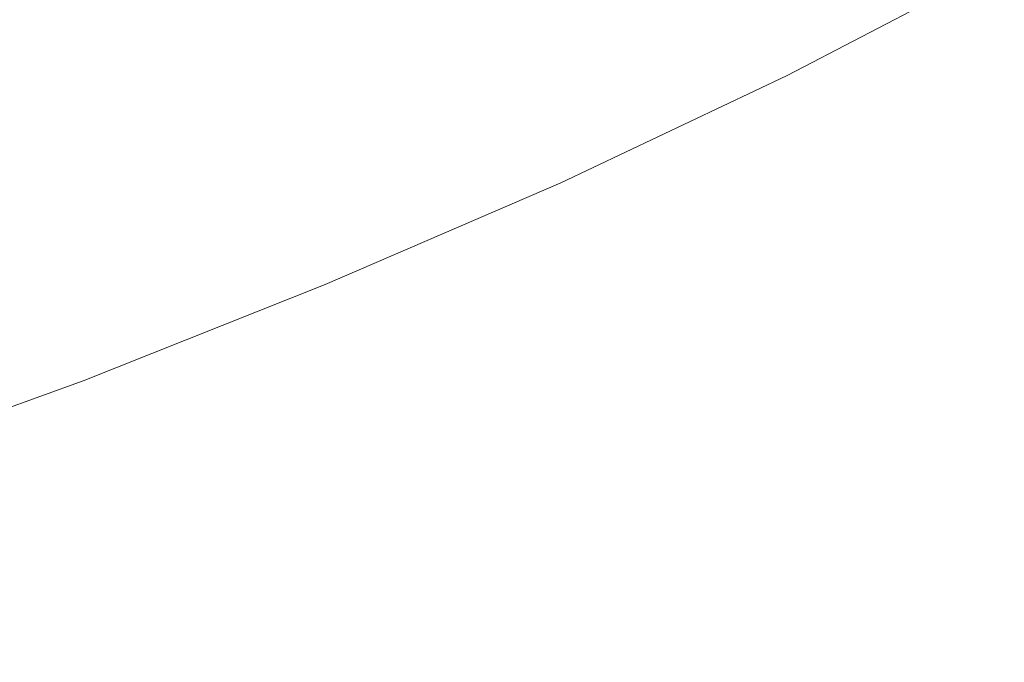
# Model space of a CAD drawing. Extents: x -795 to 795, y -503 to 503.
# Drawn here: x 257 to 432, y -103 to 11 of the extents above; entities that cross this region are included whole.
import ezdxf

# ---------------------------------------------------------------- set-up
doc = ezdxf.new("R2010")
doc.units = 0
doc.header["$LTSCALE"] = 500
doc.header["$MEASUREMENT"] = 0
doc.layers.add('CRS0', color=7, linetype='Continuous')

msp = doc.modelspace()

# ---------------------------------------------------------------- linework, layer by layer
at = {"layer": 'CRS0', "lineweight": 0}
for points, invisible_edges in [([(243.9, 24.6, -209.7), (251.6, -0.1, -209.5), (294.6, 15.6, -209.5), (243.9, 24.6, -209.7)], 15), ([(389.1, 12.8, -207.1), (393.5, 1.1, -204.6), (431.2, 20.7, -204.6), (389.1, 12.8, -207.1)], 13), ([(431.2, 20.7, -204.6), (393.5, 1.1, -204.6), (398.2, -8, -195.2), (431.2, 20.7, -204.6)], 15), ([(398.2, -8, -195.2), (436.1, 12.1, -195.2), (431.2, 20.7, -204.6), (398.2, -8, -195.2)], 15), ([(294.6, 15.6, -209.5), (251.6, -0.1, -209.5), (258.5, -22.2, -208.7), (294.6, 15.6, -209.5)], 15), ([(258.5, -22.2, -208.7), (301.5, -5.9, -208.7), (294.6, 15.6, -209.5), (258.5, -22.2, -208.7)], 15), ([(294.6, 15.6, -209.5), (301.5, -5.9, -208.7), (343.3, 11.3, -208.7), (294.6, 15.6, -209.5)], 15), ([(343.3, 11.3, -208.7), (349, -5.8, -207.2), (389.1, 12.8, -207.1), (343.3, 11.3, -208.7)], 15), ([(389.1, 12.8, -207.1), (349, -5.8, -207.2), (353.3, -18, -204.6), (389.1, 12.8, -207.1)], 15), ([(353.3, -18, -204.6), (393.5, 1.1, -204.6), (389.1, 12.8, -207.1), (353.3, -18, -204.6)], 15), ([(343.3, 11.3, -208.7), (301.5, -5.9, -208.7), (307.2, -23.5, -207.2), (343.3, 11.3, -208.7)], 15), ([(307.2, -23.5, -207.2), (349, -5.8, -207.2), (343.3, 11.3, -208.7), (307.2, -23.5, -207.2)], 15), ([(443.2, 4.3, -173.5), (436.1, 12.1, -195.2), (398.2, -8, -195.2), (443.2, 4.3, -173.5)], 15), ([(398.2, -8, -195.2), (404.8, -16.5, -173.6), (443.2, 4.3, -173.5), (398.2, -8, -195.2)], 15), ([(443.2, 4.3, -173.5), (404.8, -16.5, -173.6), (415.1, -26.4, -133.9), (443.2, 4.3, -173.5)], 15), ([(415.1, -26.4, -133.9), (454.4, -4.7, -133.8), (443.2, 4.3, -173.5), (415.1, -26.4, -133.9)], 15), ([(398.2, -8, -195.2), (393.5, 1.1, -204.6), (353.3, -18, -204.6), (398.2, -8, -195.2)], 13), ([(258.5, -22.2, -208.7), (251.6, -0.1, -209.5), (207.3, -15.2, -209.5), (258.5, -22.2, -208.7)], 15), ([(471.3, -16.4, -70.3), (454.4, -4.7, -133.8), (415.1, -26.4, -133.9), (471.3, -16.4, -70.3)], 15), ([(307.2, -23.5, -207.2), (301.5, -5.9, -208.7), (258.5, -22.2, -208.7), (307.2, -23.5, -207.2)], 15), ([(353.3, -18, -204.6), (349, -5.8, -207.2), (307.2, -23.5, -207.2), (353.3, -18, -204.6)], 15), ([(353.3, -18, -204.6), (357.8, -27.5, -195.3), (398.2, -8, -195.2), (353.3, -18, -204.6)], 15), ([(398.2, -8, -195.2), (357.8, -27.5, -195.3), (363.9, -36.6, -173.7), (398.2, -8, -195.2)], 15), ([(363.9, -36.6, -173.7), (404.8, -16.5, -173.6), (398.2, -8, -195.2), (363.9, -36.6, -173.7)], 15), ([(207.3, -15.2, -209.5), (214.2, -37.7, -208.7), (258.5, -22.2, -208.7), (207.3, -15.2, -209.5)], 15), ([(415.1, -26.4, -133.9), (404.8, -16.5, -173.6), (363.9, -36.6, -173.7), (415.1, -26.4, -133.9)], 15), ([(415.1, -26.4, -133.9), (430.7, -39.8, -70.5), (471.3, -16.4, -70.3), (415.1, -26.4, -133.9)], 15), ([(471.3, -16.4, -70.3), (430.7, -39.8, -70.5), (448.8, -54.6, 4.6), (471.3, -16.4, -70.3)], 15), ([(307.2, -23.5, -207.2), (311.4, -36.1, -204.6), (353.3, -18, -204.6), (307.2, -23.5, -207.2)], 13), ([(353.3, -18, -204.6), (311.4, -36.1, -204.6), (315.6, -46, -195.3), (353.3, -18, -204.6)], 15), ([(315.6, -46, -195.3), (357.8, -27.5, -195.3), (353.3, -18, -204.6), (315.6, -46, -195.3)], 15), ([(258.5, -22.2, -208.7), (214.2, -37.7, -208.7), (219.9, -56.1, -207.2), (258.5, -22.2, -208.7)], 15), ([(219.9, -56.1, -207.2), (264.2, -40.3, -207.2), (258.5, -22.2, -208.7), (219.9, -56.1, -207.2)], 15), ([(258.5, -22.2, -208.7), (264.2, -40.3, -207.2), (307.2, -23.5, -207.2), (258.5, -22.2, -208.7)], 15), ([(307.2, -23.5, -207.2), (264.2, -40.3, -207.2), (268.4, -53.2, -204.6), (307.2, -23.5, -207.2)], 15), ([(268.4, -53.2, -204.6), (311.4, -36.1, -204.6), (307.2, -23.5, -207.2), (268.4, -53.2, -204.6)], 14), ([(363.9, -36.6, -173.7), (357.8, -27.5, -195.3), (315.6, -46, -195.3), (363.9, -36.6, -173.7)], 15), ([(363.9, -36.6, -173.7), (373.2, -47.5, -134.1), (415.1, -26.4, -133.9), (363.9, -36.6, -173.7)], 15), ([(415.1, -26.4, -133.9), (373.2, -47.5, -134.1), (387.2, -62.4, -70.9), (415.1, -26.4, -133.9)], 15), ([(387.2, -62.4, -70.9), (430.7, -39.8, -70.5), (415.1, -26.4, -133.9), (387.2, -62.4, -70.9)], 15), ([(315.6, -46, -195.3), (311.4, -36.1, -204.6), (268.4, -53.2, -204.6), (315.6, -46, -195.3)], 15), ([(315.6, -46, -195.3), (321.1, -55.7, -173.9), (363.9, -36.6, -173.7), (315.6, -46, -195.3)], 15), ([(363.9, -36.6, -173.7), (321.1, -55.7, -173.9), (329.4, -67.4, -134.7), (363.9, -36.6, -173.7)], 15), ([(329.4, -67.4, -134.7), (373.2, -47.5, -134.1), (363.9, -36.6, -173.7), (329.4, -67.4, -134.7)], 15), ([(448.8, -54.6, 4.6), (430.7, -39.8, -70.5), (387.2, -62.4, -70.9), (448.8, -54.6, 4.6)], 15), ([(268.4, -53.2, -204.6), (264.2, -40.3, -207.2), (219.9, -56.1, -207.2), (268.4, -53.2, -204.6)], 15), ([(268.4, -53.2, -204.6), (272.4, -63.3, -195.4), (315.6, -46, -195.3), (268.4, -53.2, -204.6)], 15), ([(315.6, -46, -195.3), (272.4, -63.3, -195.4), (277.4, -73.3, -174.2), (315.6, -46, -195.3)], 15), ([(277.4, -73.3, -174.2), (321.1, -55.7, -173.9), (315.6, -46, -195.3), (277.4, -73.3, -174.2)], 15), ([(387.2, -62.4, -70.9), (373.2, -47.5, -134.1), (329.4, -67.4, -134.7), (387.2, -62.4, -70.9)], 15), ([(219.9, -56.1, -207.2), (224.1, -69.2, -204.6), (268.4, -53.2, -204.6), (219.9, -56.1, -207.2)], 13), ([(268.4, -53.2, -204.6), (224.1, -69.2, -204.6), (227.9, -79.5, -195.6), (268.4, -53.2, -204.6)], 15), ([(227.9, -79.5, -195.6), (272.4, -63.3, -195.4), (268.4, -53.2, -204.6), (227.9, -79.5, -195.6)], 15), ([(329.4, -67.4, -134.7), (321.1, -55.7, -173.9), (277.4, -73.3, -174.2), (329.4, -67.4, -134.7)], 15), ([(387.2, -62.4, -70.9), (403.6, -79.1, 3.8), (448.8, -54.6, 4.6), (387.2, -62.4, -70.9)], 15), ([(448.8, -54.6, 4.6), (403.6, -79.1, 3.8), (419.7, -95.2, 78.2), (448.8, -54.6, 4.6)], 15), ([(419.7, -95.2, 78.2), (466.7, -68.9, 79.2), (448.8, -54.6, 4.6), (419.7, -95.2, 78.2)], 15), ([(329.4, -67.4, -134.7), (342, -83.7, -71.9), (387.2, -62.4, -70.9), (329.4, -67.4, -134.7)], 15), ([(387.2, -62.4, -70.9), (342, -83.7, -71.9), (356.5, -101.9, 2.4), (387.2, -62.4, -70.9)], 15), ([(356.5, -101.9, 2.4), (403.6, -79.1, 3.8), (387.2, -62.4, -70.9), (356.5, -101.9, 2.4)], 15), ([(277.4, -73.3, -174.2), (272.4, -63.3, -195.4), (227.9, -79.5, -195.6), (277.4, -73.3, -174.2)], 15), ([(277.4, -73.3, -174.2), (284.8, -85.7, -135.4), (329.4, -67.4, -134.7), (277.4, -73.3, -174.2)], 15), ([(329.4, -67.4, -134.7), (284.8, -85.7, -135.4), (295.9, -102.9, -73.3), (329.4, -67.4, -134.7)], 15), ([(295.9, -102.9, -73.3), (342, -83.7, -71.9), (329.4, -67.4, -134.7), (295.9, -102.9, -73.3)], 15), ([(481.6, -80.7, 141.5), (466.7, -68.9, 79.2), (419.7, -95.2, 78.2), (481.6, -80.7, 141.5)], 15), ([(227.9, -79.5, -195.6), (232.4, -89.8, -174.7), (277.4, -73.3, -174.2), (227.9, -79.5, -195.6)], 15), ([(277.4, -73.3, -174.2), (232.4, -89.8, -174.7), (239, -102.6, -136.3), (277.4, -73.3, -174.2)], 15), ([(239, -102.6, -136.3), (284.8, -85.7, -135.4), (277.4, -73.3, -174.2), (239, -102.6, -136.3)], 15), ([(419.7, -95.2, 78.2), (403.6, -79.1, 3.8), (356.5, -101.9, 2.4), (419.7, -95.2, 78.2)], 15), ([(419.7, -95.2, 78.2), (433, -108.5, 140.2), (481.6, -80.7, 141.5), (419.7, -95.2, 78.2)], 15), ([(356.5, -101.9, 2.4), (342, -83.7, -71.9), (295.9, -102.9, -73.3), (356.5, -101.9, 2.4)], 15), ([(295.9, -102.9, -73.3), (284.8, -85.7, -135.4), (239, -102.6, -136.3), (295.9, -102.9, -73.3)], 15), ([(356.5, -101.9, 2.4), (370.7, -119.7, 76.3), (419.7, -95.2, 78.2), (356.5, -101.9, 2.4)], 15), ([(419.7, -95.2, 78.2), (370.7, -119.7, 76.3), (382.6, -134.3, 137.8), (419.7, -95.2, 78.2)], 15), ([(382.6, -134.3, 137.8), (433, -108.5, 140.2), (419.7, -95.2, 78.2), (382.6, -134.3, 137.8)], 15), ([(239, -102.6, -136.3), (248.7, -120.5, -75.4), (295.9, -102.9, -73.3), (239, -102.6, -136.3)], 15), ([(295.9, -102.9, -73.3), (248.7, -120.5, -75.4), (259.8, -140.8, -3.2), (295.9, -102.9, -73.3)], 15), ([(259.8, -140.8, -3.2), (308.7, -122.4), (295.9, -102.9, -73.3), (259.8, -140.8, -3.2)], 15), ([(295.9, -102.9, -73.3), (308.7, -122.4), (356.5, -101.9, 2.4), (295.9, -102.9, -73.3)], 15), ([(356.5, -101.9, 2.4), (308.7, -122.4), (321.3, -141.2, 73), (356.5, -101.9, 2.4)], 15), ([(321.3, -141.2, 73), (370.7, -119.7, 76.3), (356.5, -101.9, 2.4), (321.3, -141.2, 73)], 15)]:
    msp.add_3dface(points, dxfattribs=dict(at, invisible_edges=invisible_edges))

doc.saveas('drawing.dxf')
